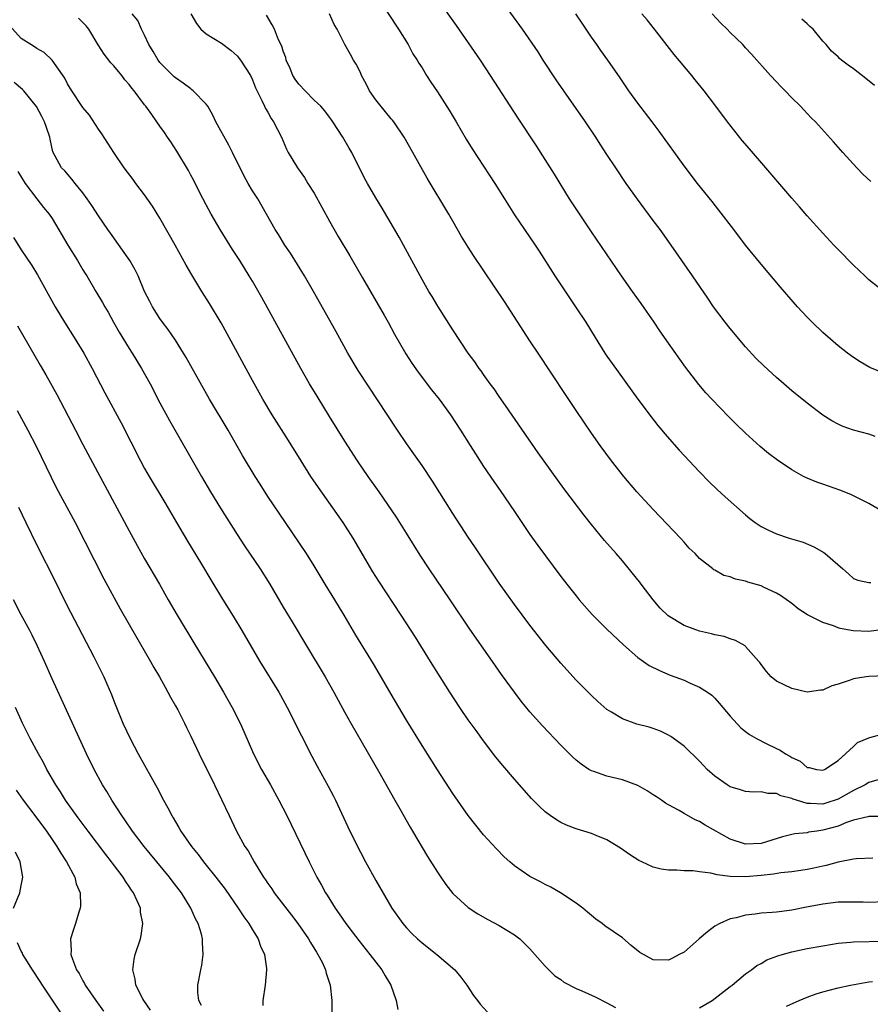
# Model space of a CAD drawing. Units: inches. Extents: x 2574000 to 2577000, y 1545000 to 1548000.
# Drawn here: x 2574971 to 2575081, y 1545677 to 1545804 of the extents above; entities that cross this region are included whole.
import ezdxf

# ---------------------------------------------------------------- set-up
doc = ezdxf.new("R2010")
doc.units = ezdxf.units.IN
doc.header["$MEASUREMENT"] = 0
doc.layers.add('LD25741545_2ft', color=113, linetype='Continuous')

msp = doc.modelspace()

# ---------------------------------------------------------------- linework, layer by layer
at = {"layer": 'LD25741545_2ft'}
for points, elevation in [([(2575017.36, 1545807), (2575019.94, 1545803), (2575021.19, 1545801), (2575021.82, 1545799.82), (2575022.37, 1545799), (2575022.58, 1545798.58), (2575023, 1545797.98), (2575023.59, 1545797), (2575024.14, 1545796.14), (2575025, 1545794.89), (2575026.52, 1545792.52), (2575027.43, 1545791), (2575028.74, 1545788.74), (2575029.5, 1545787.5), (2575032.44, 1545783), (2575033.71, 1545781), (2575035, 1545778.92), (2575036.29, 1545777), (2575037.67, 1545775), (2575038.2, 1545774.2), (2575040.23, 1545771), (2575041, 1545769.83), (2575042.14, 1545768.14), (2575042.93, 1545767), (2575044.24, 1545765), (2575045.47, 1545763), (2575046.73, 1545761), (2575047, 1545760.61), (2575047.66, 1545759.66), (2575050.99, 1545755), (2575052.72, 1545752.72), (2575053.61, 1545751.61), (2575054.13, 1545751), (2575054.51, 1545750.51), (2575056.39, 1545748.39), (2575059, 1545745.61), (2575060.28, 1545744.28), (2575061.29, 1545743.29), (2575062.33, 1545742.33), (2575065, 1545739.99), (2575065.55, 1545739.55), (2575066.25, 1545739), (2575067, 1545738.49), (2575067.96, 1545738.04), (2575069, 1545737.53), (2575070.64, 1545737), (2575072.46, 1545736.46), (2575073.86, 1545735.86), (2575075.13, 1545735.13), (2575075.31, 1545735), (2575077.6, 1545733), (2575078.36, 1545732.36), (2575079, 1545731.76), (2575079.54, 1545731.54), (2575081, 1545731.22), (2575081.23, 1545731.23)], 8434), ([(2575082.56, 1545740.56), (2575081, 1545741.48), (2575078.67, 1545742.67), (2575077.23, 1545743.23), (2575075, 1545743.98), (2575074.25, 1545744.25), (2575073, 1545744.76), (2575072.52, 1545745), (2575071, 1545745.83), (2575069.12, 1545747.12), (2575067.98, 1545747.98), (2575066.89, 1545748.89), (2575065, 1545750.59), (2575063.77, 1545751.77), (2575062.76, 1545752.76), (2575060.63, 1545755), (2575059.85, 1545755.85), (2575058.93, 1545756.93), (2575057.18, 1545759.18), (2575055, 1545762.26), (2575053.87, 1545763.87), (2575053.12, 1545765), (2575051.43, 1545767.43), (2575050.3, 1545769), (2575048.9, 1545771), (2575045, 1545776.71), (2575043, 1545779.7), (2575042.15, 1545781), (2575040.19, 1545784.19), (2575039, 1545786.09), (2575037.86, 1545787.86), (2575035.47, 1545791.47), (2575031.89, 1545797), (2575030.57, 1545799), (2575027.49, 1545803.49), (2575025, 1545806.99)], 8436), ([(2575081.81, 1545750.19), (2575081, 1545750.49), (2575078.99, 1545750.99), (2575077.51, 1545751.51), (2575077, 1545751.76), (2575076.19, 1545752.19), (2575075, 1545752.96), (2575073, 1545754.48), (2575071, 1545756.11), (2575069.95, 1545757), (2575069, 1545757.82), (2575067.34, 1545759.34), (2575066.34, 1545760.34), (2575065, 1545761.8), (2575063, 1545764.16), (2575062.34, 1545765), (2575060.84, 1545767), (2575060.11, 1545768.11), (2575058.11, 1545771), (2575055.33, 1545775), (2575053.89, 1545777), (2575053, 1545778.19), (2575050.96, 1545780.96), (2575049.51, 1545783), (2575048.15, 1545785), (2575047, 1545786.73), (2575046.11, 1545788.11), (2575045.57, 1545789), (2575044.23, 1545791), (2575041.41, 1545795), (2575040.43, 1545796.43), (2575038.73, 1545799), (2575038.06, 1545800.06), (2575036.04, 1545803), (2575033, 1545807.19)], 8438), ([(2575083, 1545700.87), (2575081, 1545700.88), (2575080.86, 1545700.86), (2575079, 1545700.39), (2575078.1, 1545700.1), (2575077, 1545699.65), (2575075, 1545699.1), (2575074.22, 1545699), (2575073.17, 1545698.83), (2575073, 1545698.78), (2575071.38, 1545698.62), (2575071, 1545698.53), (2575069.77, 1545698.23), (2575067, 1545697.36), (2575065, 1545697.29), (2575063, 1545697.95), (2575059.75, 1545699.75), (2575059, 1545700.25), (2575058.46, 1545700.46), (2575057, 1545701.26), (2575056.36, 1545701.64), (2575055, 1545702.38), (2575054.61, 1545702.61), (2575054.06, 1545703), (2575053.42, 1545703.42), (2575053, 1545703.71), (2575052.22, 1545704.22), (2575051, 1545704.92), (2575049, 1545705.63), (2575047, 1545706.1), (2575045.3, 1545706.7), (2575045, 1545706.79), (2575044.65, 1545707), (2575043.66, 1545707.66), (2575043, 1545708.19), (2575042.57, 1545708.57), (2575041, 1545710.13), (2575038.63, 1545712.63), (2575037, 1545714.47), (2575035.86, 1545715.86), (2575034.99, 1545716.99), (2575033.32, 1545719.32), (2575032.15, 1545721), (2575029.2, 1545725.2), (2575026.66, 1545729), (2575023.93, 1545733), (2575022.76, 1545734.76), (2575021, 1545737.63), (2575019.7, 1545739.7), (2575017.44, 1545743), (2575016.03, 1545745), (2575014.64, 1545747), (2575013, 1545749.57), (2575011, 1545752.77), (2575009.39, 1545755.39), (2575008.42, 1545757), (2575007.27, 1545759), (2575002.2, 1545768.2), (2575001, 1545770.3), (2575000.59, 1545771), (2574999.36, 1545773), (2574998.43, 1545774.43), (2574996.82, 1545777), (2574995.66, 1545779), (2574995, 1545780.22), (2574994.12, 1545781.88), (2574993.38, 1545783.38), (2574993, 1545784.06), (2574992.68, 1545784.68), (2574991.19, 1545787.19), (2574990.4, 1545788.4), (2574989.98, 1545789), (2574989.6, 1545789.6), (2574989, 1545790.41), (2574988.6, 1545791), (2574987.92, 1545791.92), (2574987.16, 1545793), (2574987, 1545793.19), (2574985.64, 1545795), (2574985.35, 1545795.35), (2574985, 1545795.84), (2574984.45, 1545796.45), (2574984.05, 1545797), (2574983, 1545798.26), (2574982.63, 1545798.63), (2574981.75, 1545799.75), (2574980.97, 1545800.97), (2574979.76, 1545803), (2574979.43, 1545803.43), (2574979, 1545803.88), (2574978.44, 1545804.44)], 8424), ([(2575082.33, 1545705.67), (2575081, 1545705.3), (2575080.51, 1545705), (2575079, 1545704.26), (2575077, 1545703.12), (2575075.4, 1545702.6), (2575075, 1545702.48), (2575073.42, 1545702.58), (2575073, 1545702.57), (2575071.58, 1545703), (2575071.15, 1545703.15), (2575071, 1545703.22), (2575069.58, 1545703.58), (2575069, 1545703.87), (2575067.87, 1545703.87), (2575067, 1545704.1), (2575066.04, 1545704.04), (2575065, 1545704.12), (2575064.34, 1545704.34), (2575063, 1545704.74), (2575062.6, 1545705), (2575061, 1545706.12), (2575060.01, 1545707), (2575059.51, 1545707.51), (2575059, 1545708.07), (2575057, 1545710.02), (2575055.28, 1545711.28), (2575055, 1545711.45), (2575053.94, 1545711.94), (2575053, 1545712.3), (2575052.46, 1545712.46), (2575050.88, 1545712.88), (2575049, 1545713.53), (2575047.58, 1545714.42), (2575047, 1545714.77), (2575045.81, 1545715.81), (2575045, 1545716.57), (2575043, 1545718.57), (2575041, 1545720.76), (2575039.07, 1545723.07), (2575037, 1545725.7), (2575035, 1545728.36), (2575033, 1545731.15), (2575029.87, 1545735.87), (2575029, 1545737.13), (2575027, 1545740.2), (2575024.36, 1545744.36), (2575023, 1545746.42), (2575021.94, 1545747.94), (2575021, 1545749.27), (2575019.83, 1545751), (2575014.72, 1545758.72), (2575013.37, 1545761), (2575011.82, 1545763.82), (2575008.92, 1545769), (2575007.77, 1545771), (2575005.94, 1545773.94), (2575005.2, 1545775), (2575004.37, 1545776.37), (2575003.94, 1545777), (2575001.68, 1545781), (2575001, 1545782.05), (2575000.46, 1545783), (2574999.92, 1545783.92), (2574998.42, 1545787), (2574997.94, 1545787.94), (2574996.26, 1545791), (2574995.86, 1545791.86), (2574995.2, 1545793), (2574995, 1545793.29), (2574993.32, 1545795), (2574993.15, 1545795.15), (2574993, 1545795.25), (2574992.01, 1545796.01), (2574991, 1545796.71), (2574990.84, 1545796.84), (2574990.66, 1545797), (2574989, 1545798.69), (2574988.76, 1545799), (2574988.11, 1545800.11), (2574987.54, 1545801), (2574987, 1545802.21), (2574986.61, 1545803), (2574986.12, 1545804.12), (2574985.4, 1545805)], 8426), ([(2574993, 1545805.01), (2574993.73, 1545803.73), (2574994.32, 1545803), (2574995, 1545802.4), (2574997, 1545801.19), (2574998.23, 1545800.23), (2574999, 1545799.55), (2574999.44, 1545799), (2575000.74, 1545797), (2575001, 1545796.43), (2575001.38, 1545795.38), (2575002.23, 1545793.77), (2575002.56, 1545793), (2575002.71, 1545792.71), (2575003, 1545792.24), (2575003.42, 1545791.42), (2575003.74, 1545791), (2575004.75, 1545789), (2575005.42, 1545787.42), (2575005.63, 1545787), (2575006.84, 1545785), (2575007.75, 1545783.75), (2575008.2, 1545783), (2575009, 1545781.72), (2575011, 1545778.1), (2575012.13, 1545776.13), (2575013.62, 1545773.62), (2575015.26, 1545770.74), (2575018.08, 1545765.92), (2575018.6, 1545765), (2575019.45, 1545763.45), (2575020.9, 1545760.9), (2575021.69, 1545759.69), (2575022.51, 1545758.51), (2575024.24, 1545756.24), (2575025.23, 1545755), (2575026.68, 1545753), (2575028, 1545751), (2575029.27, 1545749), (2575029.93, 1545747.93), (2575031, 1545746.29), (2575032.33, 1545744.33), (2575033.15, 1545743.15), (2575035, 1545740.43), (2575035.95, 1545739), (2575037, 1545737.46), (2575038.02, 1545736.02), (2575041, 1545732.03), (2575041.8, 1545731), (2575043, 1545729.5), (2575043.41, 1545729), (2575045.1, 1545727.1), (2575047, 1545725.18), (2575049.13, 1545723.13), (2575051, 1545721.52), (2575052.49, 1545720.49), (2575053.81, 1545719.81), (2575055.22, 1545719.22), (2575057, 1545718.57), (2575057.81, 1545718.19), (2575059, 1545717.68), (2575060.05, 1545717), (2575060.6, 1545716.6), (2575061, 1545716.22), (2575061.58, 1545715.58), (2575063, 1545713.91), (2575064.39, 1545712.39), (2575065, 1545711.9), (2575065.51, 1545711.51), (2575066.4, 1545711), (2575067.65, 1545710.35), (2575069, 1545709.7), (2575069.5, 1545709.5), (2575070.15, 1545709), (2575070.73, 1545708.73), (2575071, 1545708.52), (2575072.08, 1545708.08), (2575073, 1545707.26), (2575073.24, 1545707.24), (2575074.19, 1545707), (2575075, 1545706.89), (2575075.25, 1545707), (2575077, 1545708.16), (2575079, 1545709.98), (2575079.52, 1545710.48), (2575081, 1545711.09), (2575081.11, 1545711.11), (2575083, 1545711.65)], 8428), ([(2575083, 1545719.13), (2575081.05, 1545719.05), (2575080.66, 1545719), (2575079, 1545718.73), (2575078.56, 1545718.56), (2575077, 1545718.06), (2575076.17, 1545717.83), (2575075, 1545717.28), (2575074.73, 1545717.27), (2575073, 1545717.02), (2575071, 1545717.5), (2575069, 1545718.44), (2575068.33, 1545719), (2575067.71, 1545719.71), (2575067, 1545720.59), (2575066.85, 1545720.85), (2575066.73, 1545721), (2575065, 1545722.94), (2575064.92, 1545723), (2575063.7, 1545723.7), (2575063, 1545723.92), (2575062.21, 1545724.21), (2575061, 1545724.43), (2575060.57, 1545724.57), (2575059, 1545724.93), (2575057, 1545725.65), (2575054.93, 1545726.93), (2575053.9, 1545727.9), (2575052.98, 1545729), (2575051.43, 1545731), (2575051.26, 1545731.26), (2575051, 1545731.6), (2575049, 1545734.05), (2575048.18, 1545735), (2575046.69, 1545736.69), (2575045, 1545738.74), (2575043.99, 1545739.99), (2575041.41, 1545743.41), (2575038.07, 1545748.07), (2575033.82, 1545754.18), (2575033, 1545755.37), (2575032.35, 1545756.35), (2575031.86, 1545757), (2575031, 1545758.2), (2575030.67, 1545758.67), (2575030.41, 1545759), (2575029.85, 1545759.85), (2575028.98, 1545761), (2575027, 1545764), (2575025.06, 1545767.06), (2575024.32, 1545768.32), (2575023.89, 1545769), (2575023, 1545770.54), (2575020.6, 1545775), (2575020.02, 1545776.02), (2575017.81, 1545779.81), (2575017, 1545781.12), (2575015.93, 1545783), (2575015.6, 1545783.6), (2575013.88, 1545787), (2575013.57, 1545787.57), (2575012.73, 1545789), (2575011.44, 1545791), (2575011.26, 1545791.26), (2575011, 1545791.59), (2575010.41, 1545792.41), (2575009.88, 1545793), (2575009, 1545793.8), (2575007.82, 1545795), (2575007, 1545795.87), (2575006.52, 1545796.52), (2575006.25, 1545797), (2575005.89, 1545797.89), (2575005.38, 1545799), (2575005.32, 1545799.32), (2575005, 1545800.14), (2575004.79, 1545800.79), (2575004.39, 1545801.61), (2575003.84, 1545803), (2575003.56, 1545803.56), (2575002.83, 1545804.83)], 8430), ([(2575082.87, 1545725.13), (2575081, 1545724.89), (2575078.95, 1545724.95), (2575077.27, 1545725.27), (2575077, 1545725.35), (2575076.4, 1545725.6), (2575075, 1545726.03), (2575073.03, 1545727.03), (2575071.83, 1545727.83), (2575071, 1545728.5), (2575069.54, 1545729.54), (2575069, 1545729.87), (2575067.41, 1545730.59), (2575067, 1545730.79), (2575065.29, 1545731.29), (2575065, 1545731.4), (2575063.68, 1545731.68), (2575063, 1545731.99), (2575062.15, 1545732.15), (2575061, 1545732.85), (2575060.89, 1545732.89), (2575060.76, 1545733), (2575059, 1545734.34), (2575058.44, 1545735), (2575057.69, 1545735.69), (2575057, 1545736.46), (2575056.54, 1545737), (2575053, 1545740.71), (2575050.9, 1545743), (2575049.18, 1545745), (2575047.59, 1545747), (2575046.13, 1545749), (2575045, 1545750.61), (2575043, 1545753.54), (2575041.61, 1545755.61), (2575038.07, 1545761), (2575037, 1545762.6), (2575033.7, 1545767.7), (2575029.67, 1545773.67), (2575029, 1545774.71), (2575028.13, 1545776.13), (2575027, 1545778.09), (2575026.49, 1545779), (2575023.68, 1545783.68), (2575021.83, 1545787), (2575020.68, 1545789), (2575019.34, 1545791), (2575019.19, 1545791.19), (2575019, 1545791.39), (2575018.27, 1545792.27), (2575017, 1545793.84), (2575016.2, 1545795), (2575015.81, 1545795.81), (2575015.17, 1545797), (2575015, 1545797.39), (2575014.46, 1545798.46), (2575014.09, 1545799), (2575013.7, 1545799.7), (2575013, 1545801), (2575011.99, 1545803), (2575011.62, 1545803.62), (2575010.98, 1545805)], 8432), ([(2575083, 1545758.34), (2575081.11, 1545759.11), (2575079.86, 1545759.86), (2575079, 1545760.43), (2575078.23, 1545761), (2575077, 1545761.95), (2575075.35, 1545763.35), (2575075, 1545763.67), (2575073.62, 1545765), (2575073, 1545765.64), (2575071.75, 1545767), (2575069.53, 1545769.53), (2575067, 1545772.52), (2575065, 1545775.01), (2575063.46, 1545777), (2575061.54, 1545779.54), (2575060.66, 1545780.66), (2575058.76, 1545783), (2575057, 1545785.29), (2575053.77, 1545789.77), (2575052.86, 1545791), (2575051, 1545793.42), (2575049.85, 1545795), (2575048.71, 1545796.71), (2575047.12, 1545799), (2575046.22, 1545800.22), (2575045.7, 1545801), (2575045, 1545801.97), (2575044.31, 1545803), (2575043.77, 1545803.77), (2575042.95, 1545805)], 8440), ([(2575083, 1545768.88), (2575081, 1545770.51), (2575080.47, 1545771), (2575079, 1545772.41), (2575077, 1545774.42), (2575076.45, 1545775), (2575075, 1545776.55), (2575073, 1545778.79), (2575071.98, 1545779.98), (2575071, 1545781.07), (2575067.63, 1545785), (2575065.48, 1545787.48), (2575064.56, 1545788.56), (2575062.63, 1545791), (2575061.15, 1545793), (2575059.63, 1545795), (2575058.45, 1545796.45), (2575058.02, 1545797), (2575055.74, 1545799.74), (2575053.18, 1545803), (2575052.2, 1545804.2), (2575051.54, 1545805)], 8442), ([(2575081.23, 1545783.23), (2575080.2, 1545784.2), (2575079.42, 1545785), (2575077.62, 1545787), (2575076.4, 1545788.4), (2575074.06, 1545791), (2575073.51, 1545791.51), (2575072.54, 1545792.54), (2575072.12, 1545793), (2575071, 1545794.09), (2575070.13, 1545795), (2575069.55, 1545795.55), (2575069, 1545796.18), (2575068.24, 1545797), (2575065.78, 1545799.78), (2575065, 1545800.58), (2575064.62, 1545801), (2575063, 1545802.56), (2575062.59, 1545803), (2575061.78, 1545803.78), (2575060.65, 1545805)], 8444), ([(2575081.7, 1545795.7), (2575080.61, 1545796.61), (2575079, 1545797.85), (2575078.32, 1545798.32), (2575077.46, 1545799), (2575077.19, 1545799.19), (2575077, 1545799.4), (2575076.14, 1545800.14), (2575075.43, 1545801), (2575075, 1545801.45), (2575073.74, 1545803), (2575073.34, 1545803.34), (2575073, 1545803.68), (2575072.31, 1545804.31)], 8446), ([(2575081.49, 1545695.49), (2575079.39, 1545695.39), (2575079, 1545695.35), (2575077, 1545694.96), (2575075.47, 1545694.53), (2575075, 1545694.44), (2575073.83, 1545694.17), (2575073, 1545694), (2575072.14, 1545693.86), (2575071, 1545693.7), (2575069.56, 1545693.56), (2575068.6, 1545693.4), (2575067, 1545693.24), (2575065, 1545693.06), (2575063, 1545693.11), (2575061.3, 1545693.3), (2575060.47, 1545693.53), (2575059, 1545693.69), (2575058.17, 1545693.83), (2575057, 1545693.82), (2575056.07, 1545693.93), (2575055, 1545693.91), (2575054.04, 1545694.04), (2575053, 1545694.31), (2575051.54, 1545695), (2575051.16, 1545695.16), (2575049.94, 1545695.94), (2575048.77, 1545696.77), (2575047, 1545697.84), (2575045.6, 1545698.4), (2575045, 1545698.67), (2575043, 1545699.28), (2575041.75, 1545699.75), (2575041, 1545700.11), (2575040.44, 1545700.44), (2575039.65, 1545701), (2575039, 1545701.49), (2575038.21, 1545702.21), (2575037.22, 1545703.22), (2575035, 1545705.71), (2575033.49, 1545707.49), (2575032.6, 1545708.6), (2575031, 1545710.69), (2575030.02, 1545712.02), (2575029, 1545713.44), (2575027.92, 1545715), (2575026.6, 1545717), (2575024.12, 1545721), (2575022.14, 1545724.14), (2575020.29, 1545727), (2575017.4, 1545731.4), (2575016.63, 1545732.63), (2575014.05, 1545737), (2575012.75, 1545739), (2575009.56, 1545743.56), (2575008.58, 1545745), (2575007.31, 1545747), (2575005.67, 1545749.67), (2575003.57, 1545753), (2575002.36, 1545755), (2575001.87, 1545755.87), (2575001, 1545757.44), (2574997.98, 1545763), (2574996.92, 1545764.91), (2574995.42, 1545767.42), (2574994.42, 1545769), (2574993.12, 1545771.12), (2574992.38, 1545772.38), (2574990.95, 1545775), (2574989, 1545778.49), (2574988.04, 1545780.04), (2574987, 1545781.53), (2574985.85, 1545783), (2574985.5, 1545783.5), (2574984.33, 1545785), (2574983, 1545786.99), (2574982.24, 1545788.24), (2574981.44, 1545789.44), (2574981, 1545790.02), (2574979.83, 1545791.83), (2574979, 1545792.84), (2574977.58, 1545795), (2574977, 1545795.92), (2574976.63, 1545796.63), (2574974.99, 1545798.98), (2574973.97, 1545799.97), (2574973, 1545800.52), (2574972.73, 1545800.73), (2574972.25, 1545801), (2574971, 1545801.8), (2574969.47, 1545803.47)], 8422), ([(2575083, 1545689.81), (2575081, 1545689.73), (2575080.24, 1545689.76), (2575079, 1545689.78), (2575077, 1545689.76), (2575075, 1545689.52), (2575072.89, 1545689.11), (2575071, 1545688.73), (2575070.68, 1545688.68), (2575069, 1545688.48), (2575068.42, 1545688.42), (2575067, 1545688.35), (2575066.23, 1545688.23), (2575065, 1545688.1), (2575063.75, 1545687.75), (2575063, 1545687.6), (2575061.65, 1545687), (2575061, 1545686.64), (2575060.06, 1545685.94), (2575058.97, 1545685.03), (2575057, 1545683.3), (2575056.38, 1545683), (2575055.51, 1545682.49), (2575055, 1545682.25), (2575053, 1545682.31), (2575051.26, 1545683.26), (2575050.14, 1545684.14), (2575049, 1545685.13), (2575046.72, 1545686.72), (2575046.39, 1545687), (2575045.57, 1545687.57), (2575045, 1545688.03), (2575044.49, 1545688.49), (2575043.86, 1545689), (2575043, 1545689.65), (2575040.98, 1545691), (2575039.73, 1545691.73), (2575039, 1545692.05), (2575038.39, 1545692.39), (2575037, 1545693.12), (2575035, 1545694.49), (2575034.39, 1545695), (2575033.66, 1545695.66), (2575032.67, 1545696.67), (2575031, 1545698.5), (2575028.99, 1545701), (2575027, 1545703.86), (2575025, 1545706.92), (2575023, 1545710.11), (2575021, 1545713.37), (2575019, 1545716.73), (2575017.45, 1545719.45), (2575016.7, 1545720.7), (2575014.41, 1545724.41), (2575012.88, 1545727), (2575011.68, 1545729), (2575010.43, 1545731), (2575009, 1545733.39), (2575007.99, 1545735), (2575005.27, 1545739), (2575003, 1545742.41), (2575001.98, 1545743.98), (2575001.34, 1545745), (2574999.72, 1545747.72), (2574997.83, 1545751), (2574995.44, 1545755), (2574992.4, 1545760.4), (2574992.05, 1545761), (2574991, 1545762.66), (2574990.07, 1545764.07), (2574989.34, 1545765), (2574989, 1545765.47), (2574988.02, 1545767), (2574987.67, 1545767.67), (2574987, 1545769), (2574986.15, 1545771), (2574985.79, 1545771.79), (2574985.08, 1545773), (2574983.4, 1545775.4), (2574983, 1545775.92), (2574982.56, 1545776.56), (2574982.23, 1545777), (2574981, 1545778.78), (2574980.15, 1545780.15), (2574979.57, 1545781), (2574979, 1545781.76), (2574977.97, 1545783), (2574977.57, 1545783.57), (2574976.63, 1545784.63), (2574976.22, 1545785), (2574975.36, 1545786.64), (2574975.1, 1545787.1), (2574974.74, 1545788.74), (2574974.71, 1545789), (2574974.25, 1545790.25), (2574974.02, 1545791), (2574973.66, 1545791.66), (2574972.97, 1545792.97), (2574971.33, 1545795), (2574971.17, 1545795.17), (2574970.09, 1545796.09)], 8420), ([(2574970.56, 1545784.56), (2574971.5, 1545783), (2574973, 1545781.01), (2574973.89, 1545779.89), (2574974.63, 1545779), (2574975, 1545778.44), (2574977.04, 1545775), (2574978.31, 1545773), (2574979, 1545771.8), (2574979.3, 1545771.3), (2574979.51, 1545771), (2574980.67, 1545769), (2574981.55, 1545767.55), (2574981.83, 1545767), (2574982.28, 1545766.28), (2574982.98, 1545765), (2574983.71, 1545763.71), (2574985, 1545761.6), (2574985.38, 1545761), (2574986.59, 1545759), (2574987.71, 1545757), (2574989, 1545754.54), (2574990.24, 1545752.24), (2574994.37, 1545745), (2574995.56, 1545743), (2574996.87, 1545740.87), (2574999, 1545737.48), (2574999.98, 1545735.98), (2575001.98, 1545733), (2575003.25, 1545731), (2575005, 1545728.05), (2575006.15, 1545726.15), (2575008, 1545723), (2575010.43, 1545719), (2575011.58, 1545717), (2575013, 1545714.38), (2575013.78, 1545713), (2575017.53, 1545706.47), (2575019.3, 1545703.3), (2575020.13, 1545701.87), (2575021.48, 1545699.48), (2575021.78, 1545699), (2575023.71, 1545695.71), (2575025, 1545693.68), (2575025.45, 1545693), (2575026.08, 1545692.08), (2575027, 1545690.9), (2575029, 1545689.08), (2575030.25, 1545688.25), (2575031.53, 1545687.53), (2575033, 1545686.76), (2575035, 1545685.53), (2575035.69, 1545685), (2575036.36, 1545684.36), (2575037, 1545683.71), (2575039, 1545681.45), (2575039.44, 1545681), (2575040.23, 1545680.23), (2575041, 1545679.72), (2575041.41, 1545679.41), (2575043, 1545678.57), (2575043.73, 1545678.27), (2575045.48, 1545677.48), (2575047, 1545676.72), (2575048.11, 1545676.11)], 8418), ([(2574970, 1545776), (2574971, 1545774.39), (2574972.36, 1545772.36), (2574973.12, 1545771.12), (2574975.4, 1545767), (2574976.61, 1545765), (2574977.88, 1545763), (2574979.1, 1545761), (2574980.19, 1545759), (2574981.83, 1545755.83), (2574983.95, 1545751.95), (2574986.48, 1545747), (2574987, 1545746.03), (2574987.59, 1545745), (2574989.62, 1545741.62), (2574991.14, 1545739), (2574992.59, 1545736.59), (2574994.39, 1545733.61), (2574995.59, 1545731.59), (2574997, 1545729.27), (2574998.64, 1545726.64), (2574999.62, 1545725), (2575001.95, 1545721), (2575004.4, 1545717), (2575004.62, 1545716.62), (2575005.51, 1545715), (2575007.36, 1545711.36), (2575008.71, 1545708.71), (2575009.41, 1545707.41), (2575010.83, 1545704.83), (2575011.52, 1545703.52), (2575011.78, 1545703), (2575013.63, 1545699), (2575015, 1545696.27), (2575015.68, 1545695), (2575017, 1545692.59), (2575019.1, 1545689), (2575020.5, 1545687), (2575021, 1545686.43), (2575021.7, 1545685.7), (2575022.41, 1545685), (2575023, 1545684.49), (2575024.92, 1545683), (2575027.26, 1545681), (2575028.04, 1545680.04), (2575028.8, 1545679), (2575029.67, 1545677.67), (2575030.21, 1545677), (2575030.55, 1545676.55), (2575031.51, 1545675.51)], 8416), ([(2574970.51, 1545764.51), (2574973.44, 1545759.44), (2574974.18, 1545758.18), (2574975.62, 1545755.62), (2574978.04, 1545751), (2574979, 1545749.12), (2574985, 1545737.93), (2574986.03, 1545736.03), (2574987, 1545734.29), (2574988.92, 1545731), (2574990.06, 1545729), (2574991.22, 1545727), (2574993.41, 1545723.41), (2574996.07, 1545719), (2574997.24, 1545717), (2574998.35, 1545715), (2574999.39, 1545713), (2574999.9, 1545711.9), (2575001.14, 1545709), (2575002.18, 1545707), (2575003.32, 1545705), (2575004.42, 1545703), (2575005.44, 1545701), (2575008.34, 1545695), (2575009.37, 1545693), (2575009.97, 1545691.97), (2575010.49, 1545691), (2575010.7, 1545690.7), (2575011.74, 1545689), (2575012.27, 1545688.27), (2575013.12, 1545687), (2575013.94, 1545685.94), (2575014.79, 1545684.79), (2575016.24, 1545683), (2575017, 1545681.97), (2575017.8, 1545681), (2575018.22, 1545680.22), (2575018.96, 1545679), (2575019.65, 1545677), (2575019.88, 1545675.87)], 8414), ([(2574970.45, 1545753.55), (2574971.87, 1545751), (2574972.93, 1545748.93), (2574975.54, 1545743.54), (2574977.97, 1545739), (2574981.72, 1545731.72), (2574983.84, 1545727.84), (2574985, 1545725.77), (2574987.77, 1545721), (2574988.21, 1545720.21), (2574988.92, 1545719), (2574989.65, 1545717.65), (2574990.03, 1545717), (2574990.35, 1545716.35), (2574991, 1545715.24), (2574991.3, 1545714.7), (2574992.18, 1545713), (2574992.44, 1545712.44), (2574993, 1545711.32), (2574994.08, 1545709), (2574996.07, 1545705), (2574997, 1545703.07), (2574997.96, 1545701), (2574998.93, 1545699), (2575000.03, 1545697), (2575000.42, 1545696.42), (2575001.2, 1545695), (2575002.44, 1545693), (2575002.68, 1545692.68), (2575003, 1545692.19), (2575003.5, 1545691.5), (2575003.82, 1545691), (2575006.08, 1545688.08), (2575006.89, 1545687), (2575008.27, 1545685), (2575008.52, 1545684.52), (2575009.29, 1545683.29), (2575009.5, 1545683), (2575010.03, 1545681.97), (2575010.48, 1545681), (2575010.56, 1545680.56), (2575011.1, 1545679), (2575011.32, 1545677), (2575011.3, 1545675.3)], 8412), ([(2574970.64, 1545741), (2574971.58, 1545739), (2574973, 1545736.09), (2574975.39, 1545731.39), (2574976.56, 1545729), (2574977.38, 1545727.38), (2574980.4, 1545721.6), (2574981.7, 1545719), (2574982.1, 1545718.1), (2574982.7, 1545716.7), (2574983, 1545715.87), (2574983.25, 1545715.25), (2574984.18, 1545713), (2574985.11, 1545711), (2574986.18, 1545709), (2574988.62, 1545704.62), (2574989.44, 1545703), (2574990.01, 1545702.01), (2574990.52, 1545701), (2574990.71, 1545700.71), (2574991, 1545700.19), (2574991.46, 1545699.46), (2574991.71, 1545699), (2574993.07, 1545697), (2574993.95, 1545695.95), (2574994.63, 1545695), (2574995, 1545694.56), (2574996.25, 1545693), (2574997.44, 1545691.44), (2574999.16, 1545689), (2574999.88, 1545687.88), (2575000.52, 1545687), (2575001, 1545686.17), (2575001.74, 1545685), (2575002.06, 1545684.06), (2575002.57, 1545683), (2575002.83, 1545681.17), (2575002.84, 1545681), (2575002.66, 1545679), (2575002.34, 1545677), (2575002.35, 1545676.35)], 8410), ([(2574994.37, 1545676.37), (2574994.06, 1545677), (2574993.93, 1545678.07), (2574993.91, 1545679), (2574994.28, 1545681), (2574994.41, 1545681.59), (2574994.62, 1545683), (2574994.51, 1545684.51), (2574994.53, 1545685), (2574994.39, 1545685.61), (2574993.96, 1545687), (2574993.62, 1545687.62), (2574993.01, 1545689), (2574991.77, 1545691), (2574990.56, 1545692.56), (2574990.25, 1545693), (2574988.58, 1545695), (2574986.96, 1545697), (2574985.43, 1545699), (2574984.44, 1545700.44), (2574984.03, 1545701), (2574982.74, 1545703), (2574982.11, 1545704.11), (2574981.56, 1545705), (2574980.47, 1545707), (2574979.48, 1545709), (2574975, 1545718.76), (2574974.02, 1545721), (2574973.07, 1545723.07), (2574972.42, 1545724.42), (2574972.11, 1545725), (2574971, 1545727.02), (2574969.97, 1545729)], 8408), ([(2574987.76, 1545675.76), (2574986.9, 1545677), (2574986.77, 1545677.23), (2574985.88, 1545679), (2574985.79, 1545679.79), (2574985.46, 1545681), (2574985.64, 1545682.36), (2574985.79, 1545683), (2574986.45, 1545685), (2574986.56, 1545685.44), (2574986.77, 1545687), (2574986.48, 1545688.48), (2574986.45, 1545689), (2574986.05, 1545689.95), (2574985.55, 1545691), (2574985.32, 1545691.32), (2574985, 1545691.81), (2574984.51, 1545692.51), (2574984.23, 1545693), (2574982.82, 1545694.82), (2574982.7, 1545695), (2574981.95, 1545695.95), (2574979.66, 1545699), (2574978.53, 1545700.53), (2574978.17, 1545701), (2574976.75, 1545703), (2574976.09, 1545704.09), (2574975.48, 1545705), (2574974.32, 1545707), (2574973.87, 1545707.87), (2574973.22, 1545709), (2574972.15, 1545711), (2574971.14, 1545713), (2574970.27, 1545715)], 8406), ([(2574970.32, 1545704.32), (2574971.24, 1545703), (2574972.76, 1545701), (2574974.25, 1545699), (2574975, 1545697.89), (2574975.62, 1545697), (2574976.12, 1545696.12), (2574976.88, 1545695), (2574977.94, 1545693), (2574978.14, 1545692.14), (2574978.62, 1545691), (2574978.69, 1545689.31), (2574978.66, 1545689), (2574978.47, 1545688.47), (2574978.05, 1545687), (2574977.77, 1545686.23), (2574977.4, 1545685), (2574977.49, 1545683.49), (2574977.44, 1545683), (2574977.63, 1545682.37), (2574978.18, 1545681), (2574978.5, 1545680.5), (2574979, 1545679.55), (2574979.21, 1545679.21), (2574979.3, 1545679), (2574980.66, 1545677), (2574981.65, 1545675.65)], 8404), ([(2574970, 1545689), (2574970.81, 1545691), (2574971, 1545691.92), (2574971.19, 1545693), (2574970.87, 1545695), (2574970.26, 1545696.26)], 8402), ([(2574976.42, 1545675), (2574973.75, 1545679), (2574973.46, 1545679.46), (2574972.44, 1545681), (2574971.49, 1545682.51), (2574971.2, 1545683), (2574971.15, 1545683.15), (2574971, 1545683.41), (2574970.49, 1545684.49)], 8402), ([(2575059, 1545676.05), (2575060.65, 1545677), (2575063, 1545678.84), (2575063.23, 1545679), (2575065, 1545680.48), (2575065.74, 1545681), (2575066.46, 1545681.54), (2575067, 1545681.82), (2575067.73, 1545682.27), (2575069.17, 1545682.83), (2575069.74, 1545683), (2575071, 1545683.33), (2575073, 1545683.74), (2575075, 1545684.11), (2575077, 1545684.44), (2575078.59, 1545684.59), (2575079, 1545684.64), (2575083, 1545684.72)], 8418), ([(2575070.3, 1545676.3), (2575071.96, 1545677), (2575073, 1545677.46), (2575074.13, 1545677.87), (2575075, 1545678.14), (2575077, 1545678.65), (2575078.59, 1545679), (2575081, 1545679.44), (2575081.48, 1545679.48)], 8416)]:
    msp.add_lwpolyline(points, dxfattribs=dict(at, elevation=elevation))

doc.saveas('drawing.dxf')
